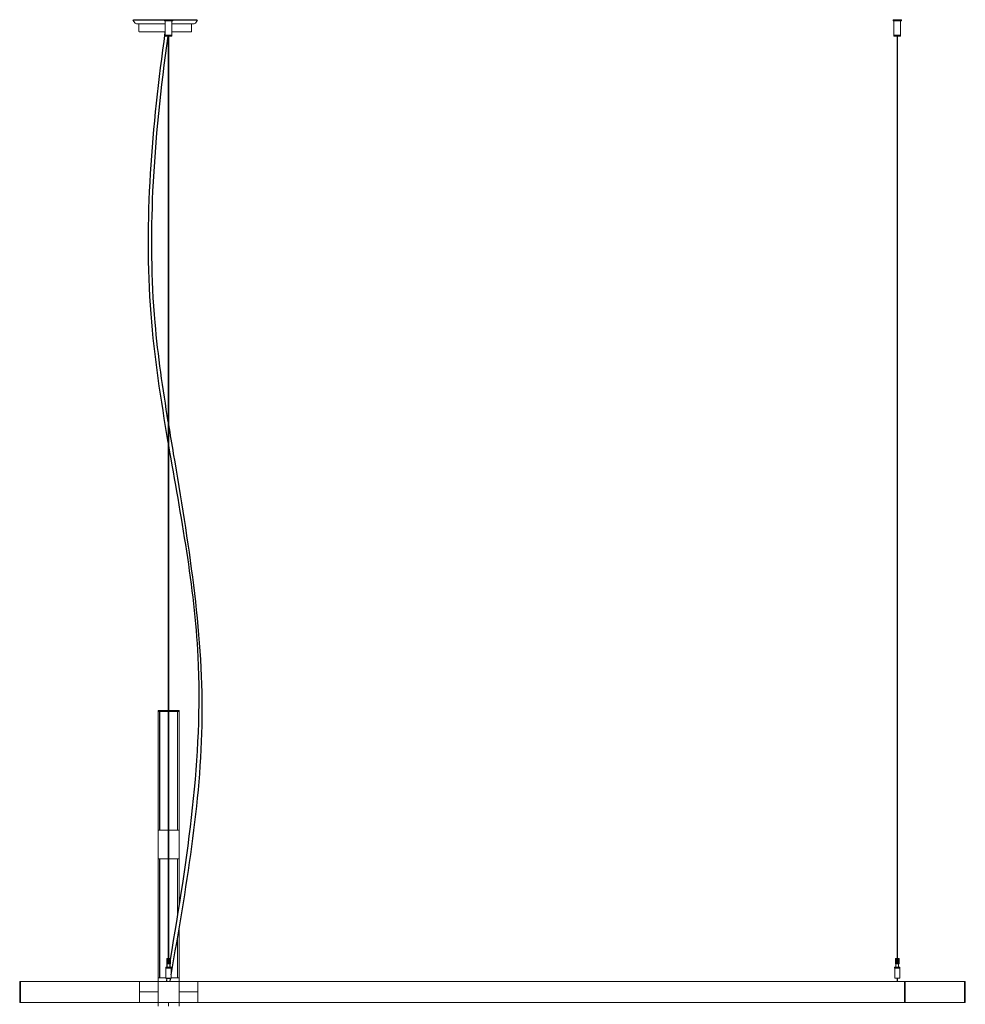
# Model space of a CAD drawing. Units: inches. Extents: x 350 to 1286, y -315 to 347.
# Drawn here: x 350 to 421, y -6 to 68 of the extents above; entities that cross this region are included whole.
import ezdxf

# ---------------------------------------------------------------- set-up
doc = ezdxf.new("R2010")
doc.units = ezdxf.units.IN
doc.header["$MEASUREMENT"] = 0

msp = doc.modelspace()

# ---------------------------------------------------------------- linework, layer by layer
at = {"linetype": 'Continuous', "lineweight": 15}
for p, q in [((358.382, 67.991), (358.334, 67.955)), ((358.334, 67.955), (358.503, 67.73)), ((360.692, 67.955), (358.334, 67.955)), ((360.985, 67.991), (358.382, 67.991)), ((360.692, 67.991), (360.692, 67.911)), ((360.692, 67.991), (361.005, 67.991)), ((360.692, 67.911), (361.005, 67.911)), ((360.755, 67.911), (360.755, 66.841)), ((361.005, 67.991), (361.317, 67.991)), ((361.005, 67.911), (361.317, 67.911)), ((363.132, 67.991), (361.024, 67.991)), ((361.255, 66.841), (361.255, 67.911)), ((361.317, 67.911), (361.317, 67.991)), ((363.18, 67.955), (361.317, 67.955)), ((363.011, 67.73), (363.18, 67.955)), ((363.18, 67.955), (363.132, 67.991)), ((415.242, 67.991), (415.242, 67.911)), ((415.242, 67.991), (415.555, 67.991)), ((415.242, 67.911), (415.555, 67.911)), ((415.305, 67.911), (415.305, 66.841)), ((415.555, 67.991), (415.867, 67.991)), ((415.555, 67.911), (415.867, 67.911)), ((415.805, 66.841), (415.805, 67.911)), ((415.867, 67.911), (415.867, 67.991)), ((360.755, 67.681), (358.601, 67.681)), ((358.788, 67.681), (358.788, 67.108)), ((358.805, 67.091), (360.755, 67.091)), ((362.913, 67.681), (361.255, 67.681)), ((361.255, 67.091), (362.709, 67.091)), ((362.725, 67.108), (362.725, 67.681)), ((360.755, 66.841), (360.755, 66.761)), ((360.837, 66.841), (360.755, 66.841)), ((361.255, 66.841), (360.755, 66.841)), ((360.837, 66.761), (360.755, 66.761)), ((361.255, 66.841), (360.837, 66.841)), ((361.255, 66.761), (360.837, 66.761)), ((360.985, 66.761), (360.985, -2.306)), ((361.024, -2.306), (361.024, 66.761)), ((361.255, 66.761), (361.255, 66.841)), ((415.305, 66.841), (415.305, 66.761)), ((415.387, 66.841), (415.305, 66.841)), ((415.805, 66.841), (415.305, 66.841)), ((415.387, 66.761), (415.305, 66.761)), ((415.805, 66.841), (415.387, 66.841)), ((415.805, 66.761), (415.387, 66.761)), ((415.535, 66.761), (415.535, -2.306)), ((415.574, -2.306), (415.574, 66.761)), ((415.805, 66.761), (415.805, 66.841)), ((360.217, 16.204), (360.217, 16.257)), ((360.985, 16.262), (360.225, 16.262)), ((361.784, 16.262), (361.024, 16.262)), ((361.792, 16.257), (361.792, 16.204)), ((360.217, 7.301), (360.217, 16.204)), ((360.225, 16.209), (360.328, 16.209)), ((360.985, 16.209), (360.225, 16.209)), ((360.335, 7.301), (360.335, 16.204)), ((360.336, 16.153), (360.343, 16.139)), ((360.343, 7.301), (360.343, 16.137)), ((360.345, 7.301), (360.345, 16.204)), ((360.985, 16.209), (360.353, 16.209)), ((361.656, 16.209), (361.024, 16.209)), ((361.784, 16.209), (361.024, 16.209)), ((361.664, 7.301), (361.664, 16.204)), ((361.666, 7.301), (361.666, 16.137)), ((361.667, 16.139), (361.674, 16.153)), ((361.674, 7.301), (361.674, 16.204)), ((361.682, 16.209), (361.784, 16.209)), ((361.792, 7.301), (361.792, 16.204)), ((360.217, 7.301), (360.985, 7.301)), ((360.217, 5.171), (360.217, 7.301)), ((360.225, 7.301), (360.328, 7.301)), ((360.985, 7.301), (360.353, 7.301)), ((360.353, 7.301), (360.353, 7.301)), ((361.656, 7.301), (361.024, 7.301)), ((361.125, 7.301), (361.792, 7.301)), ((361.657, 7.301), (361.656, 7.301)), ((361.682, 7.301), (361.784, 7.301)), ((361.792, 5.171), (361.792, 7.301)), ((360.217, 5.166), (360.217, 5.171)), ((360.217, 5.171), (360.985, 5.171)), ((360.217, 5.166), (360.217, -3.737)), ((360.328, 5.171), (360.225, 5.171)), ((360.335, 5.166), (360.335, -3.737)), ((360.345, -3.737), (360.345, 5.166)), ((360.985, 5.171), (360.353, 5.171)), ((361.024, 5.171), (361.792, 5.171)), ((361.656, 5.171), (361.024, 5.171)), ((361.664, 0.775), (361.664, 5.166)), ((361.674, 5.166), (361.674, 0.836)), ((361.784, 5.171), (361.682, 5.171)), ((361.792, 5.166), (361.792, 5.171)), ((361.792, 5.166), (361.792, 1.574)), ((360.343, 5.101), (360.336, 5.115)), ((360.343, 5.099), (360.343, -3.737)), ((361.666, 5.099), (361.666, 0.787)), ((361.674, 5.115), (361.667, 5.101)), ((361.792, -0.057), (361.792, -3.737)), ((361.664, -3.737), (361.664, -0.812)), ((361.666, -0.8), (361.666, -3.737)), ((361.674, -0.754), (361.674, -3.737)), ((360.808, -2.942), (360.808, -3.021)), ((360.808, -2.942), (361.005, -2.942)), ((360.867, -2.306), (360.867, -2.706)), ((360.867, -2.306), (360.867, -2.306)), ((360.867, -2.306), (360.867, -2.706)), ((360.867, -2.306), (360.868, -2.306)), ((360.867, -2.306), (360.867, -2.706)), ((360.867, -2.306), (360.867, -2.306)), ((360.867, -2.306), (360.867, -2.706)), ((360.867, -2.306), (360.867, -2.306)), ((360.867, -2.706), (360.867, -2.706)), ((360.867, -2.706), (360.868, -2.706)), ((360.867, -2.706), (360.867, -2.706)), ((360.867, -2.706), (360.867, -2.706)), ((360.868, -2.306), (360.868, -2.706)), ((360.868, -2.306), (360.869, -2.306)), ((360.868, -2.306), (360.868, -2.706)), ((360.868, -2.306), (360.868, -2.306)), ((360.868, -2.706), (360.869, -2.706)), ((360.868, -2.706), (360.868, -2.706)), ((360.869, -2.306), (360.869, -2.706)), ((360.869, -2.306), (360.87, -2.306)), ((360.869, -2.306), (360.869, -2.706)), ((360.869, -2.306), (360.869, -2.306)), ((360.869, -2.706), (360.87, -2.706)), ((360.869, -2.706), (360.869, -2.706)), ((360.87, -2.306), (360.87, -2.706)), ((360.87, -2.306), (360.871, -2.306)), ((360.87, -2.706), (360.871, -2.706)), ((360.871, -2.306), (360.871, -2.706)), ((360.871, -2.306), (360.872, -2.306)), ((360.871, -2.706), (360.872, -2.706)), ((360.872, -2.306), (360.872, -2.706)), ((360.872, -2.306), (360.873, -2.306)), ((360.872, -2.706), (360.873, -2.706)), ((360.873, -2.306), (360.873, -2.706)), ((360.873, -2.306), (360.874, -2.306)), ((360.873, -2.706), (360.874, -2.706)), ((360.874, -2.306), (360.874, -2.706)), ((360.874, -2.306), (360.875, -2.306)), ((360.874, -2.706), (360.875, -2.706)), ((360.875, -2.306), (360.875, -2.706)), ((360.875, -2.306), (360.876, -2.306)), ((360.875, -2.706), (360.876, -2.706)), ((360.876, -2.306), (360.876, -2.706)), ((360.876, -2.306), (360.878, -2.306)), ((360.876, -2.706), (360.878, -2.706)), ((360.878, -2.306), (360.878, -2.706)), ((360.878, -2.306), (360.879, -2.306)), ((360.878, -2.706), (360.879, -2.706)), ((360.879, -2.306), (360.879, -2.706)), ((360.879, -2.306), (360.881, -2.306)), ((360.879, -2.706), (360.881, -2.706)), ((360.881, -2.306), (360.881, -2.706)), ((360.881, -2.306), (360.882, -2.306)), ((360.881, -2.706), (360.882, -2.706)), ((360.882, -2.306), (360.882, -2.706)), ((360.882, -2.306), (360.884, -2.306)), ((360.882, -2.706), (360.884, -2.706)), ((360.884, -2.306), (360.884, -2.706)), ((360.884, -2.306), (360.886, -2.306)), ((360.884, -2.706), (360.886, -2.706)), ((360.886, -2.306), (360.886, -2.706)), ((360.886, -2.306), (360.888, -2.306)), ((360.886, -2.706), (360.888, -2.706)), ((360.888, -2.306), (360.888, -2.706)), ((360.888, -2.306), (360.89, -2.306)), ((360.888, -2.706), (360.89, -2.706)), ((360.89, -2.306), (360.89, -2.706)), ((360.89, -2.306), (360.892, -2.306)), ((360.89, -2.706), (360.892, -2.706)), ((360.892, -2.306), (360.892, -2.706)), ((360.892, -2.306), (360.894, -2.306)), ((360.892, -2.706), (360.894, -2.706)), ((360.894, -2.306), (360.894, -2.706)), ((360.894, -2.306), (360.897, -2.306)), ((360.894, -2.706), (360.897, -2.706)), ((360.897, -2.306), (360.897, -2.706)), ((360.897, -2.306), (360.899, -2.306)), ((360.897, -2.706), (360.899, -2.706)), ((360.899, -2.306), (360.899, -2.706)), ((360.899, -2.306), (360.902, -2.306)), ((360.899, -2.706), (360.902, -2.706)), ((360.902, -2.306), (360.902, -2.706)), ((360.902, -2.306), (360.904, -2.306)), ((360.902, -2.706), (360.904, -2.706)), ((360.904, -2.306), (360.904, -2.706)), ((360.904, -2.306), (360.907, -2.306)), ((360.904, -2.706), (360.907, -2.706)), ((360.906, -2.706), (360.906, -2.942)), ((360.907, -2.306), (360.907, -2.706)), ((360.907, -2.306), (360.909, -2.306)), ((360.907, -2.706), (360.909, -2.706)), ((360.909, -2.306), (360.909, -2.706)), ((360.909, -2.306), (360.912, -2.306)), ((360.909, -2.706), (360.912, -2.706)), ((360.912, -2.306), (360.912, -2.706)), ((360.912, -2.306), (360.915, -2.306)), ((360.912, -2.706), (360.915, -2.706)), ((360.915, -2.306), (360.915, -2.706)), ((360.915, -2.306), (360.918, -2.306)), ((360.915, -2.706), (360.918, -2.706)), ((360.918, -2.306), (360.918, -2.706)), ((360.918, -2.306), (360.921, -2.306)), ((360.918, -2.706), (360.921, -2.706)), ((360.921, -2.306), (360.921, -2.706)), ((360.921, -2.306), (360.924, -2.306)), ((360.921, -2.706), (360.924, -2.706)), ((360.924, -2.306), (360.924, -2.706)), ((360.924, -2.306), (360.927, -2.306)), ((360.924, -2.706), (360.927, -2.706)), ((360.927, -2.306), (360.927, -2.706)), ((360.927, -2.306), (360.93, -2.306)), ((360.927, -2.706), (360.93, -2.706)), ((360.93, -2.306), (360.93, -2.706)), ((360.93, -2.306), (360.933, -2.306)), ((360.93, -2.706), (360.933, -2.706)), ((360.933, -2.306), (360.933, -2.706)), ((360.933, -2.306), (360.936, -2.306)), ((360.933, -2.706), (360.936, -2.706)), ((360.936, -2.306), (360.936, -2.706)), ((360.936, -2.306), (360.94, -2.306)), ((360.936, -2.706), (360.94, -2.706)), ((360.94, -2.306), (360.94, -2.706)), ((360.94, -2.306), (360.943, -2.306)), ((360.94, -2.706), (360.943, -2.706)), ((360.943, -2.306), (360.943, -2.706)), ((360.943, -2.306), (360.946, -2.306)), ((360.943, -2.706), (360.946, -2.706)), ((360.946, -2.306), (360.946, -2.706)), ((360.946, -2.306), (360.95, -2.306)), ((360.946, -2.706), (360.95, -2.706)), ((360.95, -2.306), (360.95, -2.706)), ((360.95, -2.306), (360.953, -2.306)), ((360.95, -2.306), (360.95, -2.706)), ((360.95, -2.306), (360.95, -2.306)), ((360.95, -2.706), (360.953, -2.706)), ((360.95, -2.706), (360.95, -2.706)), ((360.953, -2.306), (360.953, -2.706)), ((360.953, -2.306), (360.953, -2.706)), ((360.953, -2.306), (360.953, -2.306)), ((360.953, -2.306), (360.957, -2.306)), ((360.953, -2.706), (360.953, -2.706)), ((360.953, -2.706), (360.957, -2.706)), ((360.957, -2.306), (360.957, -2.706)), ((360.957, -2.306), (360.957, -2.706)), ((360.957, -2.306), (360.957, -2.306)), ((360.957, -2.306), (360.96, -2.306)), ((360.957, -2.706), (360.957, -2.706)), ((360.957, -2.706), (360.96, -2.706)), ((360.96, -2.306), (360.96, -2.706)), ((360.96, -2.306), (360.963, -2.306)), ((360.96, -2.306), (360.96, -2.706)), ((360.96, -2.306), (360.96, -2.306)), ((360.96, -2.706), (360.963, -2.706)), ((360.96, -2.706), (360.96, -2.706)), ((360.963, -2.306), (360.963, -2.706)), ((360.963, -2.306), (360.964, -2.306)), ((360.963, -2.706), (360.964, -2.706)), ((360.964, -2.306), (360.964, -2.706)), ((360.964, -2.306), (360.967, -2.306)), ((360.964, -2.706), (360.967, -2.706)), ((360.967, -2.306), (360.967, -2.706)), ((360.967, -2.306), (360.968, -2.306)), ((360.967, -2.706), (360.968, -2.706)), ((360.968, -2.306), (360.968, -2.706)), ((360.968, -2.306), (360.97, -2.306)), ((360.968, -2.706), (360.97, -2.706)), ((360.97, -2.306), (360.97, -2.706)), ((360.97, -2.306), (360.971, -2.306)), ((360.97, -2.706), (360.971, -2.706)), ((360.971, -2.306), (360.971, -2.706)), ((360.971, -2.306), (360.974, -2.306)), ((360.971, -2.706), (360.974, -2.706)), ((360.974, -2.306), (360.974, -2.706)), ((360.974, -2.306), (360.975, -2.306)), ((360.974, -2.706), (360.975, -2.706)), ((360.975, -2.306), (360.975, -2.706)), ((360.975, -2.306), (360.978, -2.306)), ((360.975, -2.706), (360.978, -2.706)), ((360.978, -2.306), (360.978, -2.706)), ((360.978, -2.306), (360.979, -2.306)), ((360.978, -2.706), (360.979, -2.706)), ((360.979, -2.306), (360.979, -2.706)), ((360.979, -2.306), (360.981, -2.306)), ((360.979, -2.706), (360.981, -2.706)), ((360.981, -2.306), (360.981, -2.706)), ((360.981, -2.306), (360.982, -2.306)), ((360.981, -2.706), (360.982, -2.706)), ((360.982, -2.306), (360.982, -2.706)), ((360.982, -2.306), (360.985, -2.306)), ((360.982, -2.706), (360.985, -2.706)), ((360.985, -2.306), (360.985, -2.706)), ((360.985, -2.306), (360.986, -2.306)), ((360.985, -2.706), (360.986, -2.706)), ((360.986, -2.306), (360.986, -2.706)), ((360.986, -2.306), (360.988, -2.306)), ((360.986, -2.706), (360.988, -2.706)), ((360.988, -2.306), (360.988, -2.706)), ((360.988, -2.306), (360.99, -2.306)), ((360.988, -2.706), (360.99, -2.706)), ((360.99, -2.306), (360.99, -2.706)), ((360.99, -2.306), (360.992, -2.306)), ((360.99, -2.706), (360.992, -2.706)), ((360.992, -2.306), (360.992, -2.706)), ((360.992, -2.306), (360.993, -2.306)), ((360.992, -2.706), (360.993, -2.706)), ((360.993, -2.306), (360.993, -2.706)), ((360.993, -2.306), (360.996, -2.306)), ((360.993, -2.706), (360.996, -2.706)), ((360.996, -2.306), (360.996, -2.706)), ((360.996, -2.306), (360.997, -2.306)), ((360.996, -2.706), (360.997, -2.706)), ((360.997, -2.306), (360.997, -2.706)), ((360.997, -2.306), (360.999, -2.306)), ((360.997, -2.706), (360.999, -2.706)), ((360.999, -2.306), (360.999, -2.706)), ((360.999, -2.306), (361.001, -2.306)), ((360.999, -2.706), (361.001, -2.706)), ((361.001, -2.306), (361.001, -2.706)), ((361.001, -2.306), (361.003, -2.306)), ((361.001, -2.706), (361.003, -2.706)), ((361.003, -2.306), (361.003, -2.706)), ((361.003, -2.306), (361.005, -2.306)), ((361.003, -2.706), (361.005, -2.706)), ((361.005, -2.306), (361.005, -2.706)), ((361.005, -2.306), (361.007, -2.306)), ((361.005, -2.706), (361.007, -2.706)), ((361.005, -2.942), (361.202, -2.942)), ((361.007, -2.306), (361.007, -2.706)), ((361.007, -2.306), (361.009, -2.306)), ((361.007, -2.706), (361.009, -2.706)), ((361.009, -2.306), (361.009, -2.706)), ((361.009, -2.306), (361.01, -2.306)), ((361.009, -2.706), (361.01, -2.706)), ((361.01, -2.306), (361.01, -2.706)), ((361.01, -2.306), (361.012, -2.306)), ((361.01, -2.706), (361.012, -2.706)), ((361.012, -2.306), (361.012, -2.706)), ((361.012, -2.306), (361.014, -2.306)), ((361.012, -2.706), (361.014, -2.706)), ((361.014, -2.306), (361.014, -2.706)), ((361.014, -2.306), (361.016, -2.306)), ((361.014, -2.706), (361.016, -2.706)), ((361.016, -2.306), (361.016, -2.706)), ((361.016, -2.306), (361.018, -2.306)), ((361.016, -2.706), (361.018, -2.706)), ((361.018, -2.306), (361.018, -2.706)), ((361.018, -2.306), (361.02, -2.306)), ((361.018, -2.706), (361.02, -2.706)), ((361.02, -2.306), (361.02, -2.706)), ((361.02, -2.306), (361.021, -2.306)), ((361.02, -2.706), (361.021, -2.706)), ((361.021, -2.306), (361.021, -2.706)), ((361.021, -2.306), (361.024, -2.306)), ((361.021, -2.706), (361.024, -2.706)), ((361.024, -2.306), (361.024, -2.706)), ((361.024, -2.306), (361.025, -2.306)), ((361.024, -2.706), (361.025, -2.706)), ((361.025, -2.306), (361.025, -2.706)), ((361.025, -2.306), (361.027, -2.306)), ((361.025, -2.706), (361.027, -2.706)), ((361.027, -2.306), (361.027, -2.706)), ((361.027, -2.306), (361.028, -2.306)), ((361.027, -2.706), (361.028, -2.706)), ((361.028, -2.306), (361.028, -2.706)), ((361.028, -2.306), (361.031, -2.306)), ((361.028, -2.706), (361.031, -2.706)), ((361.031, -2.306), (361.031, -2.706)), ((361.031, -2.306), (361.032, -2.306)), ((361.031, -2.706), (361.032, -2.706)), ((361.032, -2.306), (361.032, -2.706)), ((361.032, -2.306), (361.035, -2.306)), ((361.032, -2.706), (361.035, -2.706)), ((361.035, -2.306), (361.035, -2.706)), ((361.035, -2.306), (361.036, -2.306)), ((361.035, -2.706), (361.036, -2.706)), ((361.036, -2.306), (361.036, -2.706)), ((361.036, -2.306), (361.038, -2.306)), ((361.036, -2.706), (361.038, -2.706)), ((361.038, -2.306), (361.038, -2.706)), ((361.038, -2.306), (361.039, -2.306)), ((361.038, -2.706), (361.039, -2.706)), ((361.039, -2.306), (361.039, -2.706)), ((361.039, -2.306), (361.042, -2.306)), ((361.039, -2.706), (361.042, -2.706)), ((361.042, -2.306), (361.042, -2.706)), ((361.042, -2.306), (361.043, -2.306)), ((361.042, -2.706), (361.043, -2.706)), ((361.043, -2.306), (361.043, -2.706)), ((361.043, -2.306), (361.046, -2.306)), ((361.043, -2.706), (361.046, -2.706)), ((361.046, -2.306), (361.046, -2.706)), ((361.046, -2.306), (361.046, -2.706)), ((361.046, -2.306), (361.046, -2.306)), ((361.046, -2.306), (361.049, -2.306)), ((361.046, -2.706), (361.046, -2.706)), ((361.046, -2.706), (361.049, -2.706)), ((361.049, -2.306), (361.049, -2.706)), ((361.049, -2.306), (361.05, -2.306)), ((361.049, -2.706), (361.05, -2.706)), ((361.05, -2.306), (361.05, -2.706)), ((361.05, -2.306), (361.053, -2.306)), ((361.05, -2.706), (361.053, -2.706)), ((361.053, -2.306), (361.053, -2.706)), ((361.053, -2.306), (361.053, -2.706)), ((361.053, -2.306), (361.053, -2.306)), ((361.053, -2.306), (361.056, -2.306)), ((361.053, -2.706), (361.053, -2.706)), ((361.053, -2.706), (361.056, -2.706)), ((361.056, -2.306), (361.056, -2.706)), ((361.056, -2.306), (361.056, -2.706)), ((361.056, -2.306), (361.056, -2.306)), ((361.056, -2.306), (361.06, -2.306)), ((361.056, -2.706), (361.056, -2.706)), ((361.056, -2.706), (361.06, -2.706)), ((361.06, -2.306), (361.06, -2.706)), ((361.06, -2.306), (361.06, -2.706)), ((361.06, -2.306), (361.06, -2.306)), ((361.06, -2.306), (361.063, -2.306)), ((361.06, -2.706), (361.06, -2.706)), ((361.06, -2.706), (361.063, -2.706)), ((361.063, -2.306), (361.063, -2.706)), ((361.063, -2.306), (361.066, -2.306)), ((361.063, -2.706), (361.066, -2.706)), ((361.066, -2.306), (361.066, -2.706)), ((361.066, -2.306), (361.07, -2.306)), ((361.066, -2.706), (361.07, -2.706)), ((361.07, -2.306), (361.07, -2.706)), ((361.07, -2.306), (361.073, -2.306)), ((361.07, -2.706), (361.073, -2.706)), ((361.073, -2.306), (361.073, -2.706)), ((361.073, -2.306), (361.076, -2.306)), ((361.073, -2.706), (361.076, -2.706)), ((361.076, -2.306), (361.076, -2.706)), ((361.076, -2.306), (361.08, -2.306)), ((361.076, -2.706), (361.08, -2.706)), ((361.08, -2.306), (361.08, -2.706)), ((361.08, -2.306), (361.083, -2.306)), ((361.08, -2.706), (361.083, -2.706)), ((361.083, -2.306), (361.083, -2.706)), ((361.083, -2.306), (361.086, -2.306)), ((361.083, -2.706), (361.086, -2.706)), ((361.086, -2.306), (361.086, -2.706)), ((361.086, -2.306), (361.089, -2.306)), ((361.086, -2.706), (361.089, -2.706)), ((361.089, -2.306), (361.089, -2.706)), ((361.089, -2.306), (361.092, -2.306)), ((361.089, -2.706), (361.092, -2.706)), ((361.092, -2.306), (361.092, -2.706)), ((361.092, -2.306), (361.095, -2.306)), ((361.092, -2.706), (361.095, -2.706)), ((361.095, -2.306), (361.095, -2.706)), ((361.095, -2.306), (361.097, -2.306)), ((361.095, -2.706), (361.097, -2.706)), ((361.097, -2.306), (361.097, -2.706)), ((361.097, -2.306), (361.1, -2.306)), ((361.097, -2.706), (361.1, -2.706)), ((361.1, -2.306), (361.1, -2.706)), ((361.1, -2.306), (361.103, -2.306)), ((361.1, -2.706), (361.103, -2.706)), ((361.103, -2.306), (361.103, -2.706)), ((361.103, -2.306), (361.105, -2.306)), ((361.103, -2.942), (361.103, -2.706)), ((361.103, -2.706), (361.105, -2.706)), ((361.105, -2.306), (361.105, -2.706)), ((361.105, -2.306), (361.108, -2.306)), ((361.105, -2.706), (361.108, -2.706)), ((361.108, -2.306), (361.108, -2.706)), ((361.108, -2.306), (361.11, -2.306)), ((361.108, -2.706), (361.11, -2.706)), ((361.11, -2.306), (361.11, -2.706)), ((361.11, -2.306), (361.113, -2.306)), ((361.11, -2.706), (361.113, -2.706)), ((361.113, -2.306), (361.113, -2.706)), ((361.113, -2.306), (361.115, -2.306)), ((361.113, -2.706), (361.115, -2.706)), ((361.115, -2.306), (361.115, -2.706)), ((361.115, -2.306), (361.117, -2.306)), ((361.115, -2.706), (361.117, -2.706)), ((361.117, -2.306), (361.117, -2.706)), ((361.117, -2.306), (361.119, -2.306)), ((361.117, -2.706), (361.119, -2.706)), ((361.119, -2.306), (361.119, -2.706)), ((361.119, -2.306), (361.122, -2.306)), ((361.119, -2.706), (361.122, -2.706)), ((361.122, -2.306), (361.122, -2.706)), ((361.122, -2.306), (361.123, -2.306)), ((361.122, -2.706), (361.123, -2.706)), ((361.123, -2.306), (361.123, -2.706)), ((361.123, -2.306), (361.125, -2.306)), ((361.123, -2.706), (361.125, -2.706)), ((361.125, -2.306), (361.125, -2.706)), ((361.125, -2.306), (361.127, -2.306)), ((361.125, -2.706), (361.127, -2.706)), ((361.127, -2.306), (361.127, -2.706)), ((361.127, -2.306), (361.129, -2.306)), ((361.127, -2.706), (361.129, -2.706)), ((361.129, -2.306), (361.129, -2.706)), ((361.129, -2.306), (361.13, -2.306)), ((361.129, -2.706), (361.13, -2.706)), ((361.13, -2.306), (361.13, -2.706)), ((361.13, -2.306), (361.132, -2.306)), ((361.13, -2.706), (361.132, -2.706)), ((361.132, -2.306), (361.132, -2.706)), ((361.132, -2.306), (361.133, -2.306)), ((361.132, -2.706), (361.133, -2.706)), ((361.133, -2.306), (361.133, -2.706)), ((361.133, -2.306), (361.135, -2.306)), ((361.133, -2.706), (361.135, -2.706)), ((361.135, -2.306), (361.135, -2.706)), ((361.135, -2.306), (361.136, -2.306)), ((361.135, -2.706), (361.136, -2.706)), ((361.136, -2.306), (361.136, -2.706)), ((361.136, -2.306), (361.137, -2.306)), ((361.136, -2.706), (361.137, -2.706)), ((361.137, -2.306), (361.137, -2.706)), ((361.137, -2.306), (361.138, -2.306)), ((361.137, -2.706), (361.138, -2.706)), ((361.138, -2.306), (361.138, -2.706)), ((361.138, -2.306), (361.139, -2.306)), ((361.138, -2.706), (361.139, -2.706)), ((361.139, -2.306), (361.139, -2.706)), ((361.139, -2.306), (361.14, -2.306)), ((361.139, -2.706), (361.14, -2.706)), ((361.14, -2.306), (361.14, -2.706)), ((361.14, -2.306), (361.14, -2.706)), ((361.14, -2.306), (361.14, -2.306)), ((361.14, -2.306), (361.141, -2.306)), ((361.14, -2.706), (361.14, -2.706)), ((361.14, -2.706), (361.141, -2.706)), ((361.141, -2.306), (361.141, -2.706)), ((361.141, -2.306), (361.142, -2.306)), ((361.141, -2.706), (361.142, -2.706)), ((361.142, -2.306), (361.142, -2.706)), ((361.142, -2.306), (361.142, -2.706)), ((361.142, -2.306), (361.142, -2.306)), ((361.142, -2.306), (361.142, -2.706)), ((361.142, -2.306), (361.142, -2.306)), ((361.142, -2.306), (361.142, -2.706)), ((361.142, -2.306), (361.142, -2.306)), ((361.142, -2.306), (361.143, -2.306)), ((361.142, -2.706), (361.142, -2.706)), ((361.142, -2.706), (361.142, -2.706)), ((361.142, -2.706), (361.142, -2.706)), ((361.142, -2.706), (361.143, -2.706)), ((361.143, -2.306), (361.143, -2.706)), ((361.143, -2.306), (361.143, -2.306)), ((361.143, -2.306), (361.143, -2.706)), ((361.143, -2.706), (361.143, -2.706)), ((361.202, -3.021), (361.202, -2.942)), ((415.358, -2.942), (415.358, -3.021)), ((415.358, -2.942), (415.555, -2.942)), ((415.417, -2.306), (415.417, -2.706)), ((415.417, -2.306), (415.418, -2.306)), ((415.417, -2.306), (415.417, -2.706)), ((415.417, -2.306), (415.417, -2.306)), ((415.417, -2.306), (415.417, -2.706)), ((415.417, -2.306), (415.417, -2.306)), ((415.417, -2.706), (415.418, -2.706)), ((415.417, -2.706), (415.417, -2.706)), ((415.417, -2.706), (415.417, -2.706)), ((415.418, -2.306), (415.418, -2.706)), ((415.418, -2.306), (415.419, -2.306)), ((415.418, -2.306), (415.418, -2.706)), ((415.418, -2.306), (415.418, -2.306)), ((415.418, -2.306), (415.418, -2.706)), ((415.418, -2.306), (415.418, -2.306)), ((415.418, -2.706), (415.419, -2.706)), ((415.418, -2.706), (415.418, -2.706)), ((415.418, -2.706), (415.418, -2.706)), ((415.419, -2.306), (415.419, -2.706)), ((415.419, -2.306), (415.42, -2.306)), ((415.419, -2.706), (415.42, -2.706)), ((415.42, -2.306), (415.42, -2.706)), ((415.42, -2.306), (415.421, -2.306)), ((415.42, -2.706), (415.421, -2.706)), ((415.421, -2.306), (415.421, -2.706)), ((415.421, -2.306), (415.422, -2.306)), ((415.421, -2.706), (415.422, -2.706)), ((415.422, -2.306), (415.422, -2.706)), ((415.422, -2.306), (415.423, -2.306)), ((415.422, -2.706), (415.423, -2.706)), ((415.423, -2.306), (415.423, -2.706)), ((415.423, -2.306), (415.424, -2.306)), ((415.423, -2.706), (415.424, -2.706)), ((415.424, -2.306), (415.424, -2.706)), ((415.424, -2.306), (415.425, -2.306)), ((415.424, -2.706), (415.425, -2.706)), ((415.425, -2.306), (415.425, -2.706)), ((415.425, -2.306), (415.426, -2.306)), ((415.425, -2.706), (415.426, -2.706)), ((415.426, -2.306), (415.426, -2.706)), ((415.426, -2.306), (415.428, -2.306)), ((415.426, -2.706), (415.428, -2.706)), ((415.428, -2.306), (415.428, -2.706)), ((415.428, -2.306), (415.429, -2.306)), ((415.428, -2.706), (415.429, -2.706)), ((415.429, -2.306), (415.429, -2.706)), ((415.429, -2.306), (415.431, -2.306)), ((415.429, -2.706), (415.431, -2.706)), ((415.431, -2.306), (415.431, -2.706)), ((415.431, -2.306), (415.432, -2.306)), ((415.431, -2.706), (415.432, -2.706)), ((415.432, -2.306), (415.432, -2.706)), ((415.432, -2.306), (415.434, -2.306)), ((415.432, -2.706), (415.434, -2.706)), ((415.434, -2.306), (415.434, -2.706)), ((415.434, -2.306), (415.436, -2.306)), ((415.434, -2.706), (415.436, -2.706)), ((415.436, -2.306), (415.436, -2.706)), ((415.436, -2.306), (415.438, -2.306)), ((415.436, -2.706), (415.438, -2.706)), ((415.438, -2.306), (415.438, -2.706)), ((415.438, -2.306), (415.44, -2.306)), ((415.438, -2.706), (415.44, -2.706)), ((415.44, -2.306), (415.44, -2.706)), ((415.44, -2.306), (415.442, -2.306)), ((415.44, -2.706), (415.442, -2.706)), ((415.442, -2.306), (415.442, -2.706)), ((415.442, -2.306), (415.444, -2.306)), ((415.442, -2.706), (415.444, -2.706)), ((415.444, -2.306), (415.444, -2.706)), ((415.444, -2.306), (415.447, -2.306)), ((415.444, -2.706), (415.447, -2.706)), ((415.447, -2.306), (415.447, -2.706)), ((415.447, -2.306), (415.449, -2.306)), ((415.447, -2.706), (415.449, -2.706)), ((415.449, -2.306), (415.449, -2.706)), ((415.449, -2.306), (415.451, -2.306)), ((415.449, -2.706), (415.451, -2.706)), ((415.451, -2.306), (415.451, -2.706)), ((415.451, -2.306), (415.454, -2.306)), ((415.451, -2.706), (415.454, -2.706)), ((415.454, -2.306), (415.454, -2.706)), ((415.454, -2.306), (415.457, -2.306)), ((415.454, -2.706), (415.457, -2.706)), ((415.456, -2.706), (415.456, -2.942)), ((415.457, -2.306), (415.457, -2.706)), ((415.457, -2.306), (415.459, -2.306)), ((415.457, -2.706), (415.459, -2.706)), ((415.459, -2.306), (415.459, -2.706)), ((415.459, -2.306), (415.462, -2.306)), ((415.459, -2.706), (415.462, -2.706)), ((415.462, -2.306), (415.462, -2.706)), ((415.462, -2.306), (415.465, -2.306)), ((415.462, -2.706), (415.465, -2.706)), ((415.465, -2.306), (415.465, -2.706)), ((415.465, -2.306), (415.468, -2.306)), ((415.465, -2.706), (415.468, -2.706)), ((415.468, -2.306), (415.468, -2.706)), ((415.468, -2.306), (415.471, -2.306)), ((415.468, -2.706), (415.471, -2.706)), ((415.471, -2.306), (415.471, -2.706)), ((415.471, -2.306), (415.474, -2.306)), ((415.471, -2.706), (415.474, -2.706)), ((415.474, -2.306), (415.474, -2.706)), ((415.474, -2.306), (415.477, -2.306)), ((415.474, -2.706), (415.477, -2.706)), ((415.477, -2.306), (415.477, -2.706)), ((415.477, -2.306), (415.48, -2.306)), ((415.477, -2.706), (415.48, -2.706)), ((415.48, -2.306), (415.48, -2.706)), ((415.48, -2.306), (415.483, -2.306)), ((415.48, -2.706), (415.483, -2.706)), ((415.483, -2.306), (415.483, -2.706)), ((415.483, -2.306), (415.486, -2.306)), ((415.483, -2.706), (415.486, -2.706)), ((415.486, -2.306), (415.486, -2.706)), ((415.486, -2.306), (415.49, -2.306)), ((415.486, -2.706), (415.49, -2.706)), ((415.49, -2.306), (415.49, -2.706)), ((415.49, -2.306), (415.493, -2.306)), ((415.49, -2.706), (415.493, -2.706)), ((415.493, -2.306), (415.493, -2.706)), ((415.493, -2.306), (415.496, -2.306)), ((415.493, -2.706), (415.496, -2.706)), ((415.496, -2.306), (415.496, -2.706)), ((415.496, -2.306), (415.5, -2.306)), ((415.496, -2.706), (415.5, -2.706)), ((415.5, -2.306), (415.5, -2.706)), ((415.5, -2.306), (415.503, -2.306)), ((415.5, -2.306), (415.5, -2.706)), ((415.5, -2.306), (415.5, -2.306)), ((415.5, -2.706), (415.503, -2.706)), ((415.5, -2.706), (415.5, -2.706)), ((415.503, -2.306), (415.503, -2.706)), ((415.503, -2.306), (415.506, -2.306)), ((415.503, -2.306), (415.503, -2.706)), ((415.503, -2.306), (415.503, -2.306)), ((415.503, -2.706), (415.506, -2.706)), ((415.503, -2.706), (415.503, -2.706)), ((415.506, -2.306), (415.506, -2.706)), ((415.506, -2.306), (415.507, -2.306)), ((415.506, -2.706), (415.507, -2.706)), ((415.507, -2.306), (415.507, -2.706)), ((415.507, -2.306), (415.51, -2.306)), ((415.507, -2.706), (415.51, -2.706)), ((415.51, -2.306), (415.51, -2.706)), ((415.51, -2.306), (415.513, -2.306)), ((415.51, -2.306), (415.51, -2.706)), ((415.51, -2.306), (415.51, -2.306)), ((415.51, -2.706), (415.513, -2.706)), ((415.51, -2.706), (415.51, -2.706)), ((415.513, -2.306), (415.513, -2.706)), ((415.513, -2.306), (415.514, -2.306)), ((415.513, -2.706), (415.514, -2.706)), ((415.514, -2.306), (415.514, -2.706)), ((415.514, -2.306), (415.517, -2.306)), ((415.514, -2.706), (415.517, -2.706)), ((415.517, -2.306), (415.517, -2.706)), ((415.517, -2.306), (415.518, -2.306)), ((415.517, -2.706), (415.518, -2.706)), ((415.518, -2.306), (415.518, -2.706)), ((415.518, -2.306), (415.52, -2.306)), ((415.518, -2.706), (415.52, -2.706)), ((415.52, -2.306), (415.52, -2.706)), ((415.52, -2.306), (415.521, -2.306)), ((415.52, -2.706), (415.521, -2.706)), ((415.521, -2.306), (415.521, -2.706)), ((415.521, -2.306), (415.524, -2.306)), ((415.521, -2.706), (415.524, -2.706)), ((415.524, -2.306), (415.524, -2.706)), ((415.524, -2.306), (415.525, -2.306)), ((415.524, -2.706), (415.525, -2.706)), ((415.525, -2.306), (415.525, -2.706)), ((415.525, -2.306), (415.527, -2.306)), ((415.525, -2.706), (415.527, -2.706)), ((415.527, -2.306), (415.527, -2.706)), ((415.527, -2.306), (415.529, -2.306)), ((415.527, -2.706), (415.529, -2.706)), ((415.529, -2.306), (415.529, -2.706)), ((415.529, -2.306), (415.531, -2.306)), ((415.529, -2.706), (415.531, -2.706)), ((415.531, -2.306), (415.531, -2.706)), ((415.531, -2.306), (415.532, -2.306)), ((415.531, -2.706), (415.532, -2.706)), ((415.532, -2.306), (415.532, -2.706)), ((415.532, -2.306), (415.535, -2.306)), ((415.532, -2.706), (415.535, -2.706)), ((415.535, -2.306), (415.535, -2.706)), ((415.535, -2.306), (415.536, -2.306)), ((415.535, -2.706), (415.536, -2.706)), ((415.536, -2.306), (415.536, -2.706)), ((415.536, -2.306), (415.538, -2.306)), ((415.536, -2.706), (415.538, -2.706)), ((415.538, -2.306), (415.538, -2.706)), ((415.538, -2.306), (415.54, -2.306)), ((415.538, -2.706), (415.54, -2.706)), ((415.54, -2.306), (415.54, -2.706)), ((415.54, -2.306), (415.542, -2.306)), ((415.54, -2.706), (415.542, -2.706)), ((415.542, -2.306), (415.542, -2.706)), ((415.542, -2.306), (415.543, -2.306)), ((415.542, -2.706), (415.543, -2.706)), ((415.543, -2.306), (415.543, -2.706)), ((415.543, -2.306), (415.546, -2.306)), ((415.543, -2.706), (415.546, -2.706)), ((415.546, -2.306), (415.546, -2.706)), ((415.546, -2.306), (415.547, -2.306)), ((415.546, -2.706), (415.547, -2.706)), ((415.547, -2.306), (415.547, -2.706)), ((415.547, -2.306), (415.549, -2.306)), ((415.547, -2.706), (415.549, -2.706)), ((415.549, -2.306), (415.549, -2.706)), ((415.549, -2.306), (415.551, -2.306)), ((415.549, -2.706), (415.551, -2.706)), ((415.551, -2.306), (415.551, -2.706)), ((415.551, -2.306), (415.553, -2.306)), ((415.551, -2.706), (415.553, -2.706)), ((415.553, -2.306), (415.553, -2.706)), ((415.553, -2.306), (415.555, -2.306)), ((415.553, -2.706), (415.555, -2.706)), ((415.555, -2.306), (415.555, -2.706)), ((415.555, -2.306), (415.557, -2.306)), ((415.555, -2.706), (415.557, -2.706)), ((415.555, -2.942), (415.752, -2.942)), ((415.557, -2.306), (415.557, -2.706)), ((415.557, -2.306), (415.558, -2.306)), ((415.557, -2.706), (415.558, -2.706)), ((415.558, -2.306), (415.558, -2.706)), ((415.558, -2.306), (415.56, -2.306)), ((415.558, -2.706), (415.56, -2.706)), ((415.56, -2.306), (415.56, -2.706)), ((415.56, -2.306), (415.562, -2.306)), ((415.56, -2.706), (415.562, -2.706)), ((415.562, -2.306), (415.562, -2.706)), ((415.562, -2.306), (415.564, -2.306)), ((415.562, -2.706), (415.564, -2.706)), ((415.564, -2.306), (415.564, -2.706)), ((415.564, -2.306), (415.566, -2.306)), ((415.564, -2.706), (415.566, -2.706)), ((415.566, -2.306), (415.566, -2.706)), ((415.566, -2.306), (415.568, -2.306)), ((415.566, -2.706), (415.568, -2.706)), ((415.568, -2.306), (415.568, -2.706)), ((415.568, -2.306), (415.57, -2.306)), ((415.568, -2.706), (415.57, -2.706)), ((415.57, -2.306), (415.57, -2.706)), ((415.57, -2.306), (415.571, -2.306)), ((415.57, -2.706), (415.571, -2.706)), ((415.571, -2.306), (415.571, -2.706)), ((415.571, -2.306), (415.573, -2.306)), ((415.571, -2.706), (415.573, -2.706)), ((415.573, -2.306), (415.573, -2.706)), ((415.573, -2.306), (415.575, -2.306)), ((415.573, -2.706), (415.575, -2.706)), ((415.575, -2.306), (415.575, -2.706)), ((415.575, -2.306), (415.577, -2.306)), ((415.575, -2.706), (415.577, -2.706)), ((415.577, -2.306), (415.577, -2.706)), ((415.577, -2.306), (415.578, -2.306)), ((415.577, -2.706), (415.578, -2.706)), ((415.578, -2.306), (415.578, -2.706)), ((415.578, -2.306), (415.581, -2.306)), ((415.578, -2.706), (415.581, -2.706)), ((415.581, -2.306), (415.581, -2.706)), ((415.581, -2.306), (415.582, -2.306)), ((415.581, -2.706), (415.582, -2.706)), ((415.582, -2.306), (415.582, -2.706)), ((415.582, -2.306), (415.585, -2.306)), ((415.582, -2.706), (415.585, -2.706)), ((415.585, -2.306), (415.585, -2.706)), ((415.585, -2.306), (415.586, -2.306)), ((415.585, -2.706), (415.586, -2.706)), ((415.586, -2.306), (415.586, -2.706)), ((415.586, -2.306), (415.588, -2.306)), ((415.586, -2.706), (415.588, -2.706)), ((415.588, -2.306), (415.588, -2.706)), ((415.588, -2.306), (415.589, -2.306)), ((415.588, -2.706), (415.589, -2.706)), ((415.589, -2.306), (415.589, -2.706)), ((415.589, -2.306), (415.592, -2.306)), ((415.589, -2.706), (415.592, -2.706)), ((415.592, -2.306), (415.592, -2.706)), ((415.592, -2.306), (415.593, -2.306)), ((415.592, -2.706), (415.593, -2.706)), ((415.593, -2.306), (415.593, -2.706)), ((415.593, -2.306), (415.596, -2.306)), ((415.593, -2.706), (415.596, -2.706)), ((415.596, -2.306), (415.596, -2.706)), ((415.596, -2.306), (415.596, -2.706)), ((415.596, -2.306), (415.596, -2.306)), ((415.596, -2.306), (415.599, -2.306)), ((415.596, -2.706), (415.596, -2.706)), ((415.596, -2.706), (415.599, -2.706)), ((415.599, -2.306), (415.599, -2.706)), ((415.599, -2.306), (415.6, -2.306)), ((415.599, -2.706), (415.6, -2.706)), ((415.6, -2.306), (415.6, -2.706)), ((415.6, -2.306), (415.603, -2.306)), ((415.6, -2.706), (415.603, -2.706)), ((415.603, -2.306), (415.603, -2.706)), ((415.603, -2.306), (415.603, -2.706)), ((415.603, -2.306), (415.603, -2.306)), ((415.603, -2.306), (415.606, -2.306)), ((415.603, -2.706), (415.603, -2.706)), ((415.603, -2.706), (415.606, -2.706)), ((415.606, -2.306), (415.606, -2.706)), ((415.606, -2.306), (415.606, -2.706)), ((415.606, -2.306), (415.606, -2.306)), ((415.606, -2.306), (415.61, -2.306)), ((415.606, -2.706), (415.606, -2.706)), ((415.606, -2.706), (415.61, -2.706)), ((415.61, -2.306), (415.61, -2.706)), ((415.61, -2.306), (415.61, -2.706)), ((415.61, -2.306), (415.61, -2.306)), ((415.61, -2.306), (415.613, -2.306)), ((415.61, -2.706), (415.61, -2.706)), ((415.61, -2.706), (415.613, -2.706)), ((415.613, -2.306), (415.613, -2.706)), ((415.613, -2.306), (415.616, -2.306)), ((415.613, -2.706), (415.616, -2.706)), ((415.616, -2.306), (415.616, -2.706)), ((415.616, -2.306), (415.62, -2.306)), ((415.616, -2.706), (415.62, -2.706)), ((415.62, -2.306), (415.62, -2.706)), ((415.62, -2.306), (415.623, -2.306)), ((415.62, -2.706), (415.623, -2.706)), ((415.623, -2.306), (415.623, -2.706)), ((415.623, -2.306), (415.626, -2.306)), ((415.623, -2.706), (415.626, -2.706)), ((415.626, -2.306), (415.626, -2.706)), ((415.626, -2.306), (415.63, -2.306)), ((415.626, -2.706), (415.63, -2.706)), ((415.63, -2.306), (415.63, -2.706)), ((415.63, -2.306), (415.633, -2.306)), ((415.63, -2.706), (415.633, -2.706)), ((415.633, -2.306), (415.633, -2.706)), ((415.633, -2.306), (415.636, -2.306)), ((415.633, -2.706), (415.636, -2.706)), ((415.636, -2.306), (415.636, -2.706)), ((415.636, -2.306), (415.639, -2.306)), ((415.636, -2.706), (415.639, -2.706)), ((415.639, -2.306), (415.639, -2.706)), ((415.639, -2.306), (415.642, -2.306)), ((415.639, -2.706), (415.642, -2.706)), ((415.642, -2.306), (415.642, -2.706)), ((415.642, -2.306), (415.645, -2.306)), ((415.642, -2.706), (415.645, -2.706)), ((415.645, -2.306), (415.645, -2.706)), ((415.645, -2.306), (415.647, -2.306)), ((415.645, -2.706), (415.647, -2.706)), ((415.647, -2.306), (415.647, -2.706)), ((415.647, -2.306), (415.65, -2.306)), ((415.647, -2.706), (415.65, -2.706)), ((415.65, -2.306), (415.65, -2.706)), ((415.65, -2.306), (415.653, -2.306)), ((415.65, -2.706), (415.653, -2.706)), ((415.653, -2.306), (415.653, -2.706)), ((415.653, -2.306), (415.655, -2.306)), ((415.653, -2.942), (415.653, -2.706)), ((415.653, -2.706), (415.655, -2.706)), ((415.655, -2.306), (415.655, -2.706)), ((415.655, -2.306), (415.658, -2.306)), ((415.655, -2.706), (415.658, -2.706)), ((415.658, -2.306), (415.658, -2.706)), ((415.658, -2.306), (415.66, -2.306)), ((415.658, -2.706), (415.66, -2.706)), ((415.66, -2.306), (415.66, -2.706)), ((415.66, -2.306), (415.663, -2.306)), ((415.66, -2.706), (415.663, -2.706)), ((415.663, -2.306), (415.663, -2.706)), ((415.663, -2.306), (415.665, -2.306)), ((415.663, -2.706), (415.665, -2.706)), ((415.665, -2.306), (415.665, -2.706)), ((415.665, -2.306), (415.667, -2.306)), ((415.665, -2.706), (415.667, -2.706)), ((415.667, -2.306), (415.667, -2.706)), ((415.667, -2.306), (415.669, -2.306)), ((415.667, -2.706), (415.669, -2.706)), ((415.669, -2.306), (415.669, -2.706)), ((415.669, -2.306), (415.671, -2.306)), ((415.669, -2.706), (415.671, -2.706)), ((415.671, -2.306), (415.671, -2.706)), ((415.671, -2.306), (415.673, -2.306)), ((415.671, -2.706), (415.673, -2.706)), ((415.673, -2.306), (415.673, -2.706)), ((415.673, -2.306), (415.675, -2.306)), ((415.673, -2.706), (415.675, -2.706)), ((415.675, -2.306), (415.675, -2.706)), ((415.675, -2.306), (415.677, -2.306)), ((415.675, -2.706), (415.677, -2.706)), ((415.677, -2.306), (415.677, -2.706)), ((415.677, -2.306), (415.679, -2.306)), ((415.677, -2.706), (415.679, -2.706)), ((415.679, -2.306), (415.679, -2.706)), ((415.679, -2.306), (415.68, -2.306)), ((415.679, -2.706), (415.68, -2.706)), ((415.68, -2.306), (415.68, -2.706)), ((415.68, -2.306), (415.682, -2.306)), ((415.68, -2.706), (415.682, -2.706)), ((415.682, -2.306), (415.682, -2.706)), ((415.682, -2.306), (415.683, -2.306)), ((415.682, -2.706), (415.683, -2.706)), ((415.683, -2.306), (415.683, -2.706)), ((415.683, -2.306), (415.685, -2.306)), ((415.683, -2.706), (415.685, -2.706)), ((415.685, -2.306), (415.685, -2.706)), ((415.685, -2.306), (415.686, -2.306)), ((415.685, -2.706), (415.686, -2.706)), ((415.686, -2.306), (415.686, -2.706)), ((415.686, -2.306), (415.687, -2.306)), ((415.686, -2.706), (415.687, -2.706)), ((415.687, -2.306), (415.687, -2.706)), ((415.687, -2.306), (415.688, -2.306)), ((415.687, -2.706), (415.688, -2.706)), ((415.688, -2.306), (415.688, -2.706)), ((415.688, -2.306), (415.689, -2.306)), ((415.688, -2.706), (415.689, -2.706)), ((415.689, -2.306), (415.689, -2.706)), ((415.689, -2.306), (415.69, -2.306)), ((415.689, -2.706), (415.69, -2.706)), ((415.69, -2.306), (415.69, -2.706)), ((415.69, -2.306), (415.69, -2.706)), ((415.69, -2.306), (415.69, -2.306)), ((415.69, -2.306), (415.691, -2.306)), ((415.69, -2.706), (415.69, -2.706)), ((415.69, -2.706), (415.691, -2.706)), ((415.691, -2.306), (415.691, -2.706)), ((415.691, -2.306), (415.691, -2.706)), ((415.691, -2.306), (415.691, -2.306)), ((415.691, -2.306), (415.692, -2.306)), ((415.691, -2.706), (415.691, -2.706)), ((415.691, -2.706), (415.692, -2.706)), ((415.692, -2.306), (415.692, -2.706)), ((415.692, -2.306), (415.692, -2.706)), ((415.692, -2.306), (415.692, -2.306)), ((415.692, -2.306), (415.692, -2.706)), ((415.692, -2.306), (415.692, -2.306)), ((415.692, -2.306), (415.693, -2.306)), ((415.692, -2.706), (415.692, -2.706)), ((415.692, -2.706), (415.692, -2.706)), ((415.692, -2.706), (415.693, -2.706)), ((415.693, -2.306), (415.693, -2.706)), ((415.752, -3.021), (415.752, -2.942)), ((360.808, -3.021), (361.005, -3.021)), ((360.81, -3.021), (360.81, -3.771)), ((361.005, -3.021), (361.202, -3.021)), ((361.2, -3.771), (361.2, -3.021)), ((415.358, -3.021), (415.555, -3.021)), ((415.36, -3.021), (415.36, -3.771)), ((415.555, -3.021), (415.752, -3.021)), ((415.75, -3.771), (415.75, -3.021)), ((349.859, -4.017), (349.859, -5.576)), ((349.865, -4.009), (349.918, -4.009)), ((349.912, -5.576), (349.912, -4.017)), ((358.82, -4.009), (349.918, -4.009)), ((358.82, -4.009), (358.82, -4.796)), ((358.82, -4.009), (360.217, -4.009)), ((358.82, -5.576), (358.82, -4.017)), ((360.217, -3.737), (360.81, -3.737)), ((360.217, -4.009), (360.217, -3.737)), ((360.217, -4.009), (360.217, -4.017)), ((360.217, -4.009), (360.225, -4.009)), ((360.217, -5.576), (360.217, -4.017)), ((360.328, -3.737), (360.225, -3.737)), ((360.225, -4.009), (361.784, -4.009)), ((360.353, -3.737), (360.353, -3.737)), ((360.81, -3.737), (360.353, -3.737)), ((361.2, -3.737), (361.792, -3.737)), ((361.656, -3.737), (361.2, -3.737)), ((361.657, -3.737), (361.656, -3.737)), ((361.784, -3.737), (361.682, -3.737)), ((361.784, -4.009), (361.792, -4.009)), ((361.792, -4.009), (361.792, -3.737)), ((363.189, -4.009), (361.792, -4.009)), ((361.792, -4.009), (361.792, -4.017)), ((361.792, -4.017), (361.792, -5.576)), ((363.189, -4.796), (363.189, -4.009)), ((416.077, -4.009), (363.189, -4.009)), ((363.189, -5.576), (363.189, -4.017)), ((415.36, -3.771), (415.75, -3.771)), ((415.535, -3.771), (415.535, -4.009)), ((415.574, -4.009), (415.574, -3.771)), ((416.077, -4.009), (416.134, -4.009)), ((416.083, -5.576), (416.083, -4.017)), ((416.134, -4.009), (420.589, -4.009)), ((416.14, -5.576), (416.14, -4.017)), ((420.589, -4.009), (420.642, -4.009)), ((420.594, -5.576), (420.594, -4.017)), ((420.647, -5.576), (420.647, -4.017)), ((358.82, -4.796), (358.82, -5.584)), ((358.82, -4.796), (360.217, -4.796)), ((363.189, -4.796), (361.792, -4.796)), ((363.189, -5.584), (363.189, -4.796)), ((349.918, -5.584), (349.865, -5.584)), ((358.82, -5.584), (349.918, -5.584)), ((358.82, -5.584), (360.217, -5.584)), ((360.217, -5.576), (360.217, -5.584)), ((360.217, -5.584), (360.225, -5.584)), ((360.217, -5.867), (360.217, -5.584)), ((361.784, -5.584), (360.225, -5.584)), ((361.005, -5.867), (361.005, -5.584)), ((361.784, -5.584), (361.792, -5.584)), ((361.792, -5.576), (361.792, -5.584)), ((361.792, -5.867), (361.792, -5.584)), ((363.189, -5.584), (361.792, -5.584)), ((416.077, -5.584), (363.189, -5.584)), ((416.134, -5.584), (416.077, -5.584)), ((416.134, -5.584), (420.589, -5.584)), ((420.642, -5.584), (420.589, -5.584))]:
    msp.add_line(p, q, dxfattribs=at)
msp.add_line((360.81, -3.771), (361.2, -3.771))
for centre, radius, start, end in [((358.601, 67.804), 0.122, 216.8699, 270), ((358.805, 67.108), 0.0168, 180, 270), ((362.709, 67.108), 0.0168, 270, 0), ((362.913, 67.804), 0.122, 270, 323.1301), ((360.224, 16.255), 0.00703, 81.96179, 168.5749), ((361.785, 16.255), 0.00703, 11.4251, 98.03821), ((360.224, 16.202), 0.00703, 81.96179, 168.5749), ((360.329, 16.202), 0.00703, 11.42485, 98.03846), ((360.34, 16.155), 0.00414, 180.30374, 207.3818), ((360.339, 16.137), 0.00415, 0.3159, 27.33228), ((360.352, 16.202), 0.00703, 81.96235, 168.57434), ((361.657, 16.202), 0.00703, 11.42566, 98.03765), ((361.67, 16.137), 0.00415, 152.66772, 179.6841), ((361.681, 16.202), 0.00703, 81.96154, 168.57515), ((361.67, 16.155), 0.00414, 332.6182, 359.69626), ((361.785, 16.202), 0.00703, 11.4251, 98.03821), ((360.224, 5.164), 0.00703, 81.95474, 168.57626), ((360.329, 5.164), 0.00703, 11.42349, 98.04552), ((360.352, 5.164), 0.00703, 81.9553, 168.5757), ((361.657, 5.164), 0.00703, 11.4243, 98.0447), ((361.681, 5.164), 0.00703, 81.95448, 168.57651), ((361.785, 5.164), 0.00703, 11.42374, 98.04526), ((360.34, 5.116), 0.00414, 180.31086, 207.37468), ((360.339, 5.099), 0.00414, 0.30522, 27.36782), ((361.67, 5.099), 0.00414, 152.63218, 179.69478), ((361.67, 5.116), 0.00414, 332.62532, 359.68914), ((349.866, -4.016), 0.00703, 101.42262, 188.05217), ((349.919, -4.016), 0.00703, 101.42262, 188.05217), ((360.225, -4.017), 0.00787, 90, 180), ((361.784, -4.017), 0.00787, 0, 90), ((416.076, -4.016), 0.00703, 351.92135, 78.59248), ((416.133, -4.016), 0.00704, 352.00252, 78.55684), ((420.587, -4.016), 0.00703, 351.92135, 78.59248), ((420.64, -4.016), 0.00703, 351.96354, 78.55029), ((349.866, -5.577), 0.00703, 171.94679, 258.57852), ((349.919, -5.577), 0.00703, 171.94679, 258.57852), ((360.225, -5.576), 0.00787, 180, 270), ((361.784, -5.576), 0.00787, 270, 0), ((416.076, -5.577), 0.00703, 281.40639, 8.07969), ((416.133, -5.577), 0.00703, 281.44202, 7.99853), ((420.587, -5.577), 0.00703, 281.40639, 8.07969), ((420.64, -5.577), 0.00703, 281.44857, 8.03751)]:
    msp.add_arc(centre, radius, start, end, dxfattribs=at)
for points, knots in [([(360.985, 36.342), (360.438, 39.545), (358.857, 49.732), (359.791, 59.988), (360.755, 67.027)], [40.620521, 40.620521, 40.620521, 40.620521, 50.324763, 71.469898, 71.469898, 71.469898, 71.469898]), ([(360.985, 37.89), (360.581, 40.36), (359.73, 46.072), (359.658, 55.78), (360.443, 62.909), (360.968, 66.761)], [42.229708, 42.229708, 42.229708, 42.229708, 49.726668, 59.570093, 71.226321, 71.226321, 71.226321, 71.226321]), ([(361.2, -3.525), (362.291, 2.863), (364.658, 15.901), (362.365, 29.675), (361.143, 36.934), (361.024, 37.653)], [0.532774, 0.532774, 0.532774, 0.532774, 19.96153, 39.808903, 41.989386, 41.989386, 41.989386, 41.989386]), ([(361.143, -2.367), (362.422, 5.2), (364.422, 18.07), (361.929, 30.843), (361.024, 36.114)], [1.647135, 1.647135, 1.647135, 1.647135, 24.416961, 40.390564, 40.390564, 40.390564, 40.390564])]:
    msp.add_open_spline(points, degree=3, knots=knots)
for points, knots in [([(360.885, -2.713), (360.885, -2.786), (360.885, -2.863), (360.885, -2.939), (360.885, -2.942)], [0, 0, 0, 0, 0.961373, 1, 1, 1, 1]), ([(361.125, -2.942), (361.125, -2.885), (361.125, -2.807), (361.125, -2.73), (361.125, -2.71)], [0, 0, 0, 0, 0.7407602, 1, 1, 1, 1]), ([(360.885, -3.771), (360.885, -3.797), (360.885, -3.877), (360.885, -3.956), (360.885, -4.009)], [0, 0, 0, 0, 0.334655, 1, 1, 1, 1]), ([(361.125, -4.009), (361.125, -3.947), (361.125, -3.868), (361.125, -3.788), (361.125, -3.771)], [0, 0, 0, 0, 0.778319, 1, 1, 1, 1])]:
    msp.add_open_spline(points, degree=3, knots=knots, dxfattribs=at)
for points in [[(360.864, -4.009), (360.871, -3.968), (360.878, -3.926), (360.885, -3.885)], [(361.125, -3.965), (361.136, -3.9), (361.147, -3.835), (361.158, -3.771)]]:
    msp.add_open_spline(points, degree=3)

doc.saveas('drawing.dxf')
